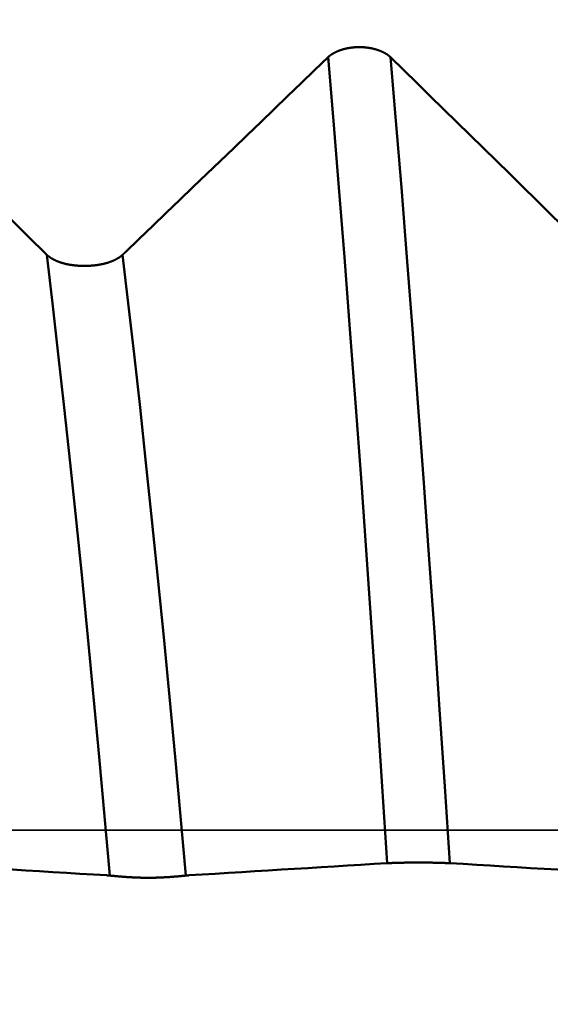
# Model space of a CAD drawing. Extents: x -50 to 92, y -69 to 65.
# Drawn here: x 40 to 41, y 0 to 2 of the extents above; entities that cross this region are included whole.
import ezdxf

# ---------------------------------------------------------------- set-up
doc = ezdxf.new("R2010")
doc.units = 0
doc.header["$PDMODE"] = 1
doc.linetypes.add('LONGDASH_DASH', pattern=[10.5, 6, -0.75, 3, -0.75])
for name, color, linetype, lineweight in [('1', 4, 'Continuous', 50), ('2', 7, 'Continuous', 25), ('4', 2, 'LONGDASH_DASH', 25), ('CUT', 1, 'Continuous', 25), ('SK2', 7, 'Continuous', 25), ('SK4', 2, 'LONGDASH_DASH', 25)]:
    doc.layers.add(name, color=color, linetype=linetype, lineweight=lineweight)
doc.styles.add('STANDARD 3.5 mm', font='monos.ttf', dxfattribs={"height": 3.5})
doc.dimstyles.new('AM_DIN', dxfattribs={"dimtxt": 3.5, "dimasz": 2.5, "dimexe": 2, "dimexo": 1, "dimgap": 1, "dimtad": 1, "dimdec": 1, "dimzin": 0, "dimdsep": 46, "dimtxsty": 'STANDARD 3.5 mm', "dimcen": 0.09, "dimadec": 0, "dimazin": 2, "dimtm": 1e-09, "dimtfac": 0.707107, "dimtmove": 0, "dimatfit": 3, "dimfxl": 1, "dimtolj": 1, "dimtzin": 0, "dimlwd": -1, "dimlwe": -1, "dimarcsym": 0})

# ---------------------------------------------------------------- blocks, each defined once
blk = doc.blocks.new('*D7')
at = {"layer": '2', "color": 0}
for p, q in [((0, -1), (0, -47)), ((49.1, -1), (49.1, -47)), ((46.6, -45), (2.5, -45))]:
    blk.add_line(p, q, dxfattribs=at)
for points in [[(2.5, -44.5833), (2.5, -45.4167), (0, -45)], [(46.6, -45.4167), (46.6, -44.5833), (49.1, -45)]]:
    blk.add_solid(points, dxfattribs=at)
at = {"layer": 'DEFPOINTS', "color": 0}
for p in [(0, 0), (49.1, 0), (0, -35)]:
    blk.add_point(p, dxfattribs=at)
at = {"layer": '2', "color": 0, "insert": (24.55, -42.1887), "char_height": 3.5, "attachment_point": 5, "style": 'STANDARD 3.5 mm'}
blk.add_mtext('\\A1;49.1', dxfattribs=at)
blk = doc.blocks.new('*D9')
at = {"layer": 'DEFPOINTS', "color": 0}
for p in [(44.3202, 60), (44.3202, 2.5005), (-23, 1.5)]:
    blk.add_point(p, dxfattribs=at)
at = {"layer": 'SK2', "color": 0}
for p, q in [((-23, 4.875), (-23, 62)), ((44.3202, 46.875), (44.3202, 62)), ((-20.5, 60), (41.8202, 60)), ((44.3202, 31.875), (44.3202, 43.125)), ((44.3202, 3.5005), (44.3202, 28.125))]:
    blk.add_line(p, q, dxfattribs=at)
for points in [[(-20.5, 60.4167), (-20.5, 59.5833), (-23, 60)], [(41.8202, 60.4167), (41.8202, 59.5833), (44.3202, 60)]]:
    blk.add_solid(points, dxfattribs=at)
at = {"layer": 'SK2', "color": 0, "insert": (10.6601, 62.8115), "char_height": 3.5, "attachment_point": 5, "style": 'STANDARD 3.5 mm'}
blk.add_mtext('\\A1;67.3', dxfattribs=at)
blk = doc.blocks.new('*D11')
at = {"layer": 'DEFPOINTS', "color": 0}
for p in [(49.1, 0), (-23, -1.5), (49.1, -60)]:
    blk.add_point(p, dxfattribs=at)
at = {"layer": 'SK2', "color": 0}
for p, q in [((49.1, -4.3755), (49.1, -62)), ((-23, -4.875), (-23, -62)), ((-20.5, -60), (46.6, -60))]:
    blk.add_line(p, q, dxfattribs=at)
for points in [[(-20.5, -59.5833), (-20.5, -60.4167), (-23, -60)], [(46.6, -59.5833), (46.6, -60.4167), (49.1, -60)]]:
    blk.add_solid(points, dxfattribs=at)
at = {"layer": 'SK2', "color": 0, "insert": (13.05, -57.2389), "char_height": 3.5, "attachment_point": 5, "style": 'STANDARD 3.5 mm'}
blk.add_mtext('\\A1;72.1', dxfattribs=at)

msp = doc.modelspace()

# ---------------------------------------------------------------- linework, layer by layer
at = {"layer": '1'}
for points in [[(40.8663, 1.5002), (40.866, 1.5004), (40.8657, 1.5007), (40.8654, 1.501), (40.8652, 1.5013), (40.8648, 1.5015), (40.8645, 1.5018), (40.8642, 1.5021), (40.8639, 1.5023), (40.8636, 1.5026), (40.8633, 1.5029), (40.8629, 1.5031), (40.8626, 1.5034), (40.8623, 1.5036), (40.8619, 1.5039), (40.8616, 1.5042), (40.8613, 1.5044), (40.8609, 1.5047), (40.8606, 1.5049), (40.8602, 1.5052), (40.8598, 1.5054), (40.8595, 1.5057), (40.8591, 1.5059), (40.8587, 1.5062), (40.8584, 1.5064), (40.858, 1.5066), (40.8576, 1.5069), (40.8572, 1.5071), (40.8568, 1.5074), (40.8564, 1.5076), (40.856, 1.5078), (40.8556, 1.5081), (40.8552, 1.5083), (40.8548, 1.5085), (40.8544, 1.5087), (40.854, 1.509), (40.8536, 1.5092), (40.8532, 1.5094), (40.8528, 1.5096), (40.8523, 1.5098), (40.8519, 1.51), (40.8515, 1.5103), (40.851, 1.5105), (40.8506, 1.5107), (40.8502, 1.5109), (40.8497, 1.5111), (40.8493, 1.5113), (40.8488, 1.5115), (40.8484, 1.5117), (40.8479, 1.5119), (40.8475, 1.5121), (40.847, 1.5122), (40.8465, 1.5124), (40.8461, 1.5126), (40.8456, 1.5128), (40.8451, 1.513), (40.8447, 1.5132), (40.8442, 1.5133), (40.8437, 1.5135), (40.8432, 1.5137), (40.8427, 1.5139), (40.8422, 1.514), (40.8417, 1.5142), (40.8413, 1.5144), (40.8408, 1.5145), (40.8403, 1.5147), (40.8398, 1.5148), (40.8393, 1.515), (40.8388, 1.5151), (40.8382, 1.5153), (40.8377, 1.5154), (40.8372, 1.5156), (40.8367, 1.5157), (40.8362, 1.5159), (40.8357, 1.516), (40.8352, 1.5161), (40.8346, 1.5163), (40.8341, 1.5164), (40.8336, 1.5165), (40.8331, 1.5167), (40.8325, 1.5168), (40.832, 1.5169), (40.8315, 1.517), (40.831, 1.5171), (40.8304, 1.5173), (40.8299, 1.5174), (40.8294, 1.5175), (40.8288, 1.5176), (40.8283, 1.5177), (40.8277, 1.5178), (40.8272, 1.5179), (40.8266, 1.518), (40.8261, 1.5181), (40.8255, 1.5182), (40.825, 1.5183), (40.8244, 1.5183), (40.8239, 1.5184), (40.8233, 1.5185), (40.8228, 1.5186), (40.8222, 1.5187), (40.8217, 1.5187), (40.8211, 1.5188), (40.8205, 1.5189), (40.82, 1.5189), (40.8194, 1.519), (40.8189, 1.5191), (40.8183, 1.5191), (40.8177, 1.5192), (40.8172, 1.5192), (40.8166, 1.5193), (40.816, 1.5193), (40.8155, 1.5194), (40.8149, 1.5194), (40.8143, 1.5195), (40.8137, 1.5195), (40.8132, 1.5195), (40.8126, 1.5196), (40.812, 1.5196), (40.8115, 1.5196), (40.8109, 1.5197), (40.8103, 1.5197), (40.8098, 1.5197), (40.8092, 1.5197), (40.8086, 1.5197), (40.808, 1.5197), (40.8075, 1.5198), (40.8069, 1.5198), (40.8063, 1.5198), (40.8058, 1.5198), (40.8052, 1.5198), (40.8046, 1.5198), (40.804, 1.5197), (40.8035, 1.5197), (40.8029, 1.5197), (40.8023, 1.5197), (40.8018, 1.5197), (40.8012, 1.5197), (40.8006, 1.5196), (40.8, 1.5196), (40.7995, 1.5196), (40.7989, 1.5196), (40.7983, 1.5195), (40.7978, 1.5195), (40.7972, 1.5195), (40.7966, 1.5194), (40.796, 1.5194), (40.7955, 1.5193), (40.7949, 1.5193), (40.7943, 1.5192), (40.7938, 1.5192), (40.7932, 1.5191), (40.7927, 1.5191), (40.7921, 1.519), (40.7915, 1.5189), (40.791, 1.5189), (40.7904, 1.5188), (40.7898, 1.5187), (40.7893, 1.5187), (40.7887, 1.5186), (40.7882, 1.5185), (40.7876, 1.5184), (40.7871, 1.5183), (40.7865, 1.5182), (40.786, 1.5182), (40.7854, 1.5181), (40.7849, 1.518), (40.7843, 1.5179), (40.7838, 1.5178), (40.7833, 1.5177), (40.7827, 1.5176), (40.7822, 1.5175), (40.7816, 1.5173), (40.7811, 1.5172), (40.7806, 1.5171), (40.78, 1.517), (40.7795, 1.5169), (40.779, 1.5168), (40.7785, 1.5166), (40.7779, 1.5165), (40.7774, 1.5164), (40.7769, 1.5163), (40.7764, 1.5161), (40.7758, 1.516), (40.7753, 1.5158), (40.7748, 1.5157), (40.7743, 1.5156), (40.7738, 1.5154), (40.7733, 1.5153), (40.7728, 1.5151), (40.7723, 1.515), (40.7718, 1.5148), (40.7713, 1.5146), (40.7708, 1.5145), (40.7703, 1.5143), (40.7698, 1.5142), (40.7693, 1.514), (40.7688, 1.5138), (40.7683, 1.5137), (40.7678, 1.5135), (40.7673, 1.5133), (40.7669, 1.5131), (40.7664, 1.513), (40.7659, 1.5128), (40.7654, 1.5126), (40.765, 1.5124), (40.7645, 1.5122), (40.7641, 1.512), (40.7636, 1.5118), (40.7631, 1.5117), (40.7627, 1.5115), (40.7622, 1.5113), (40.7618, 1.5111), (40.7614, 1.5109), (40.7609, 1.5107), (40.7605, 1.5104), (40.76, 1.5102), (40.7596, 1.51), (40.7592, 1.5098), (40.7588, 1.5096), (40.7583, 1.5094), (40.7579, 1.5092), (40.7575, 1.5089), (40.7571, 1.5087), (40.7567, 1.5085), (40.7563, 1.5083), (40.7559, 1.508), (40.7555, 1.5078), (40.7551, 1.5076), (40.7547, 1.5074), (40.7543, 1.5071), (40.7539, 1.5069), (40.7535, 1.5066), (40.7531, 1.5064), (40.7527, 1.5062), (40.7524, 1.5059), (40.752, 1.5057), (40.7516, 1.5054), (40.7513, 1.5052), (40.7509, 1.5049), (40.7506, 1.5047), (40.7502, 1.5044), (40.7499, 1.5042), (40.7495, 1.5039), (40.7492, 1.5037), (40.7488, 1.5034), (40.7485, 1.5031), (40.7482, 1.5029), (40.748, 1.5027), (40.7478, 1.5026), (40.7475, 1.5023), (40.7472, 1.5021), (40.7469, 1.5018), (40.7466, 1.5015), (40.7463, 1.5013), (40.746, 1.501), (40.7457, 1.5007), (40.7454, 1.5004), (40.7451, 1.5002)], [(40.1933, 1.1226), (40.1677, 1.1478), (40.1421, 1.173), (40.1165, 1.1982), (40.0909, 1.2234), (40.0653, 1.2485), (40.0396, 1.2737), (40.0139, 1.2989), (39.9883, 1.3241), (39.9626, 1.3492), (39.9369, 1.3744), (39.9112, 1.3995), (39.8855, 1.4247), (39.8598, 1.4499), (39.834, 1.475), (39.8083, 1.5002)], [(40.7451, 1.5002), (40.7189, 1.475), (40.6928, 1.4498), (40.6666, 1.4246), (40.6405, 1.3994), (40.6143, 1.3743), (40.5882, 1.3491), (40.562, 1.3239), (40.5358, 1.2987), (40.5097, 1.2736), (40.4835, 1.2484), (40.4573, 1.2232), (40.4311, 1.1981), (40.4049, 1.1729), (40.3787, 1.1478), (40.3525, 1.1226)], [(40.86, -0.0639), (40.8503, 0.0852), (40.8404, 0.2346), (40.8302, 0.3846), (40.8197, 0.5344), (40.8091, 0.683), (40.7983, 0.8294), (40.7875, 0.9727), (40.7767, 1.1122), (40.766, 1.2471), (40.7555, 1.3767), (40.7451, 1.5002)], [(40.9813, -0.0639), (40.9715, 0.0852), (40.9616, 0.2346), (40.9514, 0.3846), (40.9409, 0.5344), (40.9303, 0.683), (40.9196, 0.8294), (40.9088, 0.9727), (40.898, 1.1122), (40.8873, 1.2471), (40.8767, 1.3767), (40.8663, 1.5002)], [(41.2513, 1.1226), (41.2257, 1.1478), (41.2001, 1.173), (41.1745, 1.1982), (41.1489, 1.2234), (41.1233, 1.2485), (41.0976, 1.2737), (41.0719, 1.2989), (41.0463, 1.3241), (41.0206, 1.3492), (40.9949, 1.3744), (40.9692, 1.3995), (40.9435, 1.4247), (40.9178, 1.4499), (40.892, 1.475), (40.8663, 1.5002)], [(40.1992, 1.1169), (40.199, 1.1171), (40.1988, 1.1173), (40.1986, 1.1174), (40.1985, 1.1176), (40.1983, 1.1178), (40.1981, 1.118), (40.1979, 1.1181), (40.1977, 1.1183), (40.1975, 1.1185), (40.1974, 1.1187), (40.1972, 1.1188), (40.197, 1.119), (40.1968, 1.1192), (40.1966, 1.1194), (40.1964, 1.1196), (40.1963, 1.1197), (40.1961, 1.1199), (40.1959, 1.1201), (40.1957, 1.1203), (40.1955, 1.1205), (40.1953, 1.1206), (40.1952, 1.1208), (40.195, 1.121), (40.1948, 1.1212), (40.1946, 1.1213), (40.1944, 1.1215), (40.1942, 1.1217), (40.1941, 1.1219), (40.1939, 1.1221), (40.1937, 1.1223), (40.1935, 1.1224), (40.1933, 1.1226)], [(40.3218, -0.0879), (40.3114, 0.0275), (40.3008, 0.1428), (40.29, 0.2587), (40.2788, 0.3746), (40.2675, 0.4895), (40.256, 0.6027), (40.2444, 0.7133), (40.2329, 0.8207), (40.2215, 0.9242), (40.2102, 1.0231), (40.1992, 1.1169)], [(40.3464, 1.1169), (40.3461, 1.1166), (40.3457, 1.1163), (40.3453, 1.1159), (40.345, 1.1156), (40.3446, 1.1153), (40.3442, 1.115), (40.3438, 1.1147), (40.3434, 1.1144), (40.3431, 1.1141), (40.3427, 1.1138), (40.3423, 1.1135), (40.3418, 1.1132), (40.3414, 1.1129), (40.341, 1.1126), (40.3406, 1.1123), (40.3402, 1.112), (40.3397, 1.1117), (40.3393, 1.1114), (40.3389, 1.1111), (40.3384, 1.1108), (40.338, 1.1105), (40.3375, 1.1103), (40.3371, 1.11), (40.3366, 1.1097), (40.3362, 1.1095), (40.3357, 1.1092), (40.3352, 1.1089), (40.3347, 1.1087), (40.3343, 1.1084), (40.3338, 1.1081), (40.3333, 1.1079), (40.3328, 1.1076), (40.3323, 1.1074), (40.3318, 1.1071), (40.3313, 1.1069), (40.3308, 1.1066), (40.3303, 1.1064), (40.3298, 1.1061), (40.3293, 1.1059), (40.3287, 1.1057), (40.3282, 1.1054), (40.3277, 1.1052), (40.3272, 1.105), (40.3266, 1.1048), (40.3261, 1.1046), (40.3256, 1.1043), (40.325, 1.1041), (40.3245, 1.1039), (40.3239, 1.1037), (40.3233, 1.1035), (40.3228, 1.1033), (40.3222, 1.1031), (40.3217, 1.1029), (40.3211, 1.1027), (40.3205, 1.1025), (40.3199, 1.1023), (40.3194, 1.1021), (40.3188, 1.1019), (40.3182, 1.1017), (40.3176, 1.1015), (40.317, 1.1013), (40.3164, 1.1012), (40.3158, 1.101), (40.3152, 1.1008), (40.3146, 1.1006), (40.314, 1.1005), (40.3134, 1.1003), (40.3128, 1.1001), (40.3122, 1.1), (40.3115, 1.0998), (40.3109, 1.0997), (40.3103, 1.0995), (40.3097, 1.0994), (40.309, 1.0992), (40.3084, 1.0991), (40.3078, 1.0989), (40.3072, 1.0988), (40.3065, 1.0987), (40.3059, 1.0985), (40.3052, 1.0984), (40.3046, 1.0983), (40.304, 1.0981), (40.3033, 1.098), (40.3027, 1.0979), (40.302, 1.0978), (40.3014, 1.0977), (40.3007, 1.0975), (40.3001, 1.0974), (40.2994, 1.0973), (40.2987, 1.0972), (40.2981, 1.0971), (40.2974, 1.097), (40.2968, 1.0969), (40.2961, 1.0968), (40.2954, 1.0967), (40.2947, 1.0966), (40.2941, 1.0966), (40.2934, 1.0965), (40.2927, 1.0964), (40.292, 1.0963), (40.2914, 1.0962), (40.2907, 1.0962), (40.29, 1.0961), (40.2893, 1.096), (40.2886, 1.096), (40.2879, 1.0959), (40.2873, 1.0958), (40.2866, 1.0958), (40.2859, 1.0957), (40.2852, 1.0957), (40.2845, 1.0956), (40.2838, 1.0956), (40.2831, 1.0955), (40.2824, 1.0955), (40.2817, 1.0954), (40.281, 1.0954), (40.2803, 1.0954), (40.2797, 1.0953), (40.279, 1.0953), (40.2783, 1.0953), (40.2776, 1.0953), (40.2769, 1.0953), (40.2762, 1.0952), (40.2755, 1.0952), (40.2748, 1.0952), (40.2741, 1.0952), (40.2734, 1.0952), (40.2727, 1.0952), (40.272, 1.0952), (40.2713, 1.0952), (40.2706, 1.0952), (40.2699, 1.0952), (40.2692, 1.0952), (40.2685, 1.0952), (40.2678, 1.0952), (40.2671, 1.0953), (40.2664, 1.0953), (40.2658, 1.0953), (40.2651, 1.0953), (40.2644, 1.0954), (40.2637, 1.0954), (40.263, 1.0954), (40.2623, 1.0955), (40.2616, 1.0955), (40.2609, 1.0956), (40.2602, 1.0956), (40.2595, 1.0956), (40.2588, 1.0957), (40.2581, 1.0958), (40.2574, 1.0958), (40.2568, 1.0959), (40.2561, 1.0959), (40.2554, 1.096), (40.2547, 1.0961), (40.254, 1.0961), (40.2533, 1.0962), (40.2527, 1.0963), (40.252, 1.0964), (40.2513, 1.0964), (40.2506, 1.0965), (40.25, 1.0966), (40.2493, 1.0967), (40.2486, 1.0968), (40.248, 1.0969), (40.2473, 1.097), (40.2466, 1.0971), (40.246, 1.0972), (40.2453, 1.0973), (40.2447, 1.0974), (40.244, 1.0975), (40.2433, 1.0976), (40.2427, 1.0977), (40.242, 1.0979), (40.2414, 1.098), (40.2408, 1.0981), (40.2401, 1.0982), (40.2395, 1.0984), (40.2388, 1.0985), (40.2382, 1.0986), (40.2376, 1.0988), (40.2369, 1.0989), (40.2363, 1.0991), (40.2357, 1.0992), (40.235, 1.0994), (40.2344, 1.0995), (40.2338, 1.0997), (40.2332, 1.0998), (40.2326, 1.1), (40.2319, 1.1002), (40.2313, 1.1003), (40.2307, 1.1005), (40.2301, 1.1007), (40.2295, 1.1008), (40.2289, 1.101), (40.2283, 1.1012), (40.2277, 1.1014), (40.2271, 1.1016), (40.2266, 1.1017), (40.226, 1.1019), (40.2254, 1.1021), (40.2248, 1.1023), (40.2242, 1.1025), (40.2237, 1.1027), (40.2231, 1.1029), (40.2226, 1.1031), (40.222, 1.1033), (40.2214, 1.1035), (40.2209, 1.1038), (40.2204, 1.104), (40.2198, 1.1042), (40.2193, 1.1044), (40.2187, 1.1046), (40.2182, 1.1049), (40.2177, 1.1051), (40.2172, 1.1053), (40.2166, 1.1055), (40.2161, 1.1058), (40.2156, 1.106), (40.2151, 1.1063), (40.2146, 1.1065), (40.2141, 1.1068), (40.2136, 1.107), (40.2131, 1.1073), (40.2126, 1.1075), (40.2121, 1.1078), (40.2116, 1.108), (40.2111, 1.1083), (40.2107, 1.1086), (40.2102, 1.1088), (40.2097, 1.1091), (40.2093, 1.1094), (40.2088, 1.1096), (40.2084, 1.1099), (40.2079, 1.1102), (40.2075, 1.1105), (40.207, 1.1108), (40.2066, 1.111), (40.2062, 1.1113), (40.2057, 1.1116), (40.2053, 1.1119), (40.2049, 1.1122), (40.2045, 1.1125), (40.2041, 1.1128), (40.2037, 1.1131), (40.2033, 1.1134), (40.2029, 1.1137), (40.2025, 1.114), (40.2023, 1.1142), (40.2021, 1.1143), (40.2017, 1.1146), (40.2013, 1.115), (40.201, 1.1153), (40.2006, 1.1156), (40.2002, 1.1159), (40.1999, 1.1162), (40.1995, 1.1166), (40.1992, 1.1169)], [(40.3525, 1.1226), (40.3523, 1.1224), (40.3521, 1.1223), (40.3519, 1.1221), (40.3517, 1.1219), (40.3515, 1.1217), (40.3513, 1.1215), (40.3511, 1.1213), (40.3509, 1.1212), (40.3508, 1.121), (40.3506, 1.1208), (40.3504, 1.1206), (40.3502, 1.1205), (40.35, 1.1203), (40.3498, 1.1201), (40.3496, 1.1199), (40.3494, 1.1197), (40.3492, 1.1196), (40.3491, 1.1194), (40.3489, 1.1192), (40.3487, 1.119), (40.3485, 1.1188), (40.3483, 1.1187), (40.3481, 1.1185), (40.3479, 1.1183), (40.3477, 1.1181), (40.3475, 1.118), (40.3474, 1.1178), (40.3472, 1.1176), (40.347, 1.1174), (40.3468, 1.1173), (40.3466, 1.1171), (40.3464, 1.1169)], [(40.4691, -0.0879), (40.4586, 0.0275), (40.4481, 0.1428), (40.4372, 0.2587), (40.4261, 0.3746), (40.4147, 0.4895), (40.4032, 0.6027), (40.3916, 0.7133), (40.3801, 0.8207), (40.3687, 0.9242), (40.3574, 1.0231), (40.3464, 1.1169)], [(39.9233, -0.0639), (39.9494, -0.0654), (39.9755, -0.067), (40.0017, -0.0686), (40.0278, -0.0702), (40.054, -0.0717), (40.0801, -0.0733), (40.1063, -0.0749), (40.1325, -0.0764), (40.1586, -0.078), (40.1848, -0.0796), (40.211, -0.0812), (40.2372, -0.0827), (40.2634, -0.0843), (40.2896, -0.0859), (40.3158, -0.0874)], [(40.4749, -0.0874), (40.5005, -0.0859), (40.5261, -0.0843), (40.5518, -0.0827), (40.5774, -0.0811), (40.603, -0.0796), (40.6287, -0.078), (40.6544, -0.0764), (40.68, -0.0749), (40.7057, -0.0733), (40.7314, -0.0717), (40.7571, -0.0702), (40.7829, -0.0686), (40.8086, -0.067), (40.8343, -0.0654), (40.86, -0.0639)], [(40.86, -0.0639), (40.8603, -0.0639), (40.8606, -0.0638), (40.8609, -0.0638), (40.8612, -0.0638), (40.8615, -0.0638), (40.8618, -0.0638), (40.8621, -0.0638), (40.8624, -0.0637), (40.8628, -0.0637), (40.8631, -0.0637), (40.8634, -0.0637), (40.8637, -0.0637), (40.8641, -0.0637), (40.8644, -0.0636), (40.8648, -0.0636), (40.8651, -0.0636), (40.8654, -0.0636), (40.8658, -0.0636), (40.8662, -0.0636), (40.8665, -0.0635), (40.8669, -0.0635), (40.8673, -0.0635), (40.8676, -0.0635), (40.868, -0.0635), (40.8684, -0.0635), (40.8688, -0.0635), (40.8691, -0.0634), (40.8695, -0.0634), (40.8699, -0.0634), (40.8703, -0.0634), (40.8707, -0.0634), (40.8711, -0.0634), (40.8715, -0.0634), (40.8719, -0.0633), (40.8724, -0.0633), (40.8728, -0.0633), (40.8732, -0.0633), (40.8736, -0.0633), (40.874, -0.0633), (40.8745, -0.0633), (40.8749, -0.0632), (40.8753, -0.0632), (40.8758, -0.0632), (40.8762, -0.0632), (40.8766, -0.0632), (40.8771, -0.0632), (40.8775, -0.0632), (40.878, -0.0632), (40.8784, -0.0631), (40.8789, -0.0631), (40.8794, -0.0631), (40.8798, -0.0631), (40.8803, -0.0631), (40.8808, -0.0631), (40.8812, -0.0631), (40.8817, -0.0631), (40.8822, -0.0631), (40.8827, -0.063), (40.8831, -0.063), (40.8836, -0.063), (40.8841, -0.063), (40.8846, -0.063), (40.8851, -0.063), (40.8856, -0.063), (40.8861, -0.063), (40.8866, -0.063), (40.8871, -0.0629), (40.8876, -0.0629), (40.8881, -0.0629), (40.8886, -0.0629), (40.8891, -0.0629), (40.8896, -0.0629), (40.8902, -0.0629), (40.8907, -0.0629), (40.8912, -0.0629), (40.8917, -0.0629), (40.8922, -0.0629), (40.8928, -0.0629), (40.8933, -0.0628), (40.8938, -0.0628), (40.8949, -0.0628), (40.8954, -0.0628), (40.8959, -0.0628), (40.8965, -0.0628), (40.897, -0.0628), (40.8975, -0.0628), (40.8981, -0.0628), (40.8986, -0.0628), (40.8992, -0.0628), (40.8997, -0.0628), (40.9003, -0.0628), (40.9014, -0.0627), (40.9025, -0.0627), (40.9036, -0.0627), (40.9047, -0.0627), (40.9058, -0.0627), (40.9069, -0.0627), (40.9081, -0.0627), (40.9092, -0.0627), (40.9103, -0.0627), (40.9115, -0.0627), (40.9137, -0.0627), (40.916, -0.0627), (40.9183, -0.0627), (40.9194, -0.0627), (40.9206, -0.0627), (40.9229, -0.0627), (40.9252, -0.0627), (40.9275, -0.0627), (40.9286, -0.0627), (40.9297, -0.0627), (40.9309, -0.0627), (40.932, -0.0627), (40.9331, -0.0627), (40.9343, -0.0627), (40.9354, -0.0627), (40.9365, -0.0627), (40.9376, -0.0627), (40.9387, -0.0627), (40.9393, -0.0627), (40.9398, -0.0627), (40.9404, -0.0628), (40.9409, -0.0628), (40.942, -0.0628), (40.9431, -0.0628), (40.9442, -0.0628), (40.9452, -0.0628), (40.9463, -0.0628), (40.9468, -0.0628), (40.9474, -0.0628), (40.9479, -0.0628), (40.9484, -0.0629), (40.949, -0.0629), (40.9495, -0.0629), (40.95, -0.0629), (40.9505, -0.0629), (40.951, -0.0629), (40.9516, -0.0629), (40.9521, -0.0629), (40.9526, -0.0629), (40.9531, -0.0629), (40.9536, -0.0629), (40.9541, -0.063), (40.9546, -0.063), (40.9551, -0.063), (40.9556, -0.063), (40.9561, -0.063), (40.9566, -0.063), (40.9571, -0.063), (40.9576, -0.063), (40.9581, -0.063), (40.9585, -0.063), (40.959, -0.0631), (40.9595, -0.0631), (40.96, -0.0631), (40.9604, -0.0631), (40.9609, -0.0631), (40.9614, -0.0631), (40.9618, -0.0631), (40.9623, -0.0631), (40.9628, -0.0631), (40.9632, -0.0632), (40.9637, -0.0632), (40.9641, -0.0632), (40.9646, -0.0632), (40.965, -0.0632), (40.9654, -0.0632), (40.9659, -0.0632), (40.9663, -0.0632), (40.9667, -0.0633), (40.9672, -0.0633), (40.9676, -0.0633), (40.968, -0.0633), (40.9684, -0.0633), (40.9689, -0.0633), (40.9693, -0.0633), (40.9697, -0.0634), (40.9701, -0.0634), (40.9705, -0.0634), (40.9709, -0.0634), (40.9713, -0.0634), (40.9717, -0.0634), (40.9721, -0.0634), (40.9725, -0.0635), (40.9729, -0.0635), (40.9732, -0.0635), (40.9736, -0.0635), (40.974, -0.0635), (40.9744, -0.0635), (40.9747, -0.0635), (40.9751, -0.0636), (40.9754, -0.0636), (40.9758, -0.0636), (40.9762, -0.0636), (40.9765, -0.0636), (40.9768, -0.0636), (40.9772, -0.0637), (40.9775, -0.0637), (40.9779, -0.0637), (40.9782, -0.0637), (40.9788, -0.0637), (40.9792, -0.0638), (40.9795, -0.0638), (40.9798, -0.0638), (40.9801, -0.0638), (40.9804, -0.0638), (40.9807, -0.0638), (40.981, -0.0639), (40.9813, -0.0639)], [(40.9813, -0.0639), (41.0074, -0.0654), (41.0335, -0.067), (41.0597, -0.0686), (41.0858, -0.0702), (41.112, -0.0717), (41.1381, -0.0733), (41.1643, -0.0749), (41.1905, -0.0764), (41.2166, -0.078), (41.2428, -0.0796), (41.269, -0.0812), (41.2952, -0.0827), (41.3214, -0.0843), (41.3476, -0.0859), (41.3738, -0.0874)], [(40.3158, -0.0874), (40.316, -0.0874), (40.3162, -0.0875), (40.3164, -0.0875), (40.3166, -0.0875), (40.3167, -0.0875), (40.3169, -0.0875), (40.3171, -0.0875), (40.3173, -0.0875), (40.3175, -0.0875), (40.3177, -0.0876), (40.3179, -0.0876), (40.3181, -0.0876), (40.3183, -0.0876), (40.3184, -0.0876), (40.3186, -0.0876), (40.3188, -0.0876), (40.319, -0.0877), (40.3192, -0.0877), (40.3194, -0.0877), (40.3196, -0.0877), (40.3198, -0.0877), (40.32, -0.0877), (40.3201, -0.0878), (40.3203, -0.0878), (40.3205, -0.0878), (40.3207, -0.0878), (40.3209, -0.0878), (40.3211, -0.0878), (40.3213, -0.0879), (40.3215, -0.0879), (40.3217, -0.0879), (40.3218, -0.0879)], [(40.3218, -0.0879), (40.3222, -0.0879), (40.3226, -0.088), (40.3229, -0.088), (40.3233, -0.088), (40.3237, -0.0881), (40.324, -0.0881), (40.3244, -0.0882), (40.3248, -0.0882), (40.3252, -0.0882), (40.3256, -0.0883), (40.326, -0.0883), (40.3264, -0.0883), (40.3268, -0.0884), (40.3272, -0.0884), (40.3277, -0.0885), (40.3281, -0.0885), (40.3285, -0.0885), (40.3289, -0.0886), (40.3294, -0.0886), (40.3298, -0.0887), (40.3303, -0.0887), (40.3307, -0.0888), (40.3312, -0.0888), (40.3316, -0.0888), (40.3321, -0.0889), (40.3326, -0.0889), (40.333, -0.089), (40.3335, -0.089), (40.334, -0.0891), (40.3345, -0.0891), (40.335, -0.0892), (40.3354, -0.0892), (40.3359, -0.0892), (40.3364, -0.0893), (40.3369, -0.0893), (40.3374, -0.0894), (40.338, -0.0894), (40.3385, -0.0895), (40.339, -0.0895), (40.3395, -0.0896), (40.34, -0.0896), (40.3406, -0.0896), (40.3411, -0.0897), (40.3416, -0.0897), (40.3422, -0.0898), (40.3427, -0.0898), (40.3432, -0.0899), (40.3438, -0.0899), (40.3443, -0.09), (40.3449, -0.09), (40.3455, -0.0901), (40.346, -0.0901), (40.3466, -0.0901), (40.3472, -0.0902), (40.3477, -0.0902), (40.3483, -0.0903), (40.3489, -0.0903), (40.3495, -0.0904), (40.3501, -0.0904), (40.3507, -0.0904), (40.3512, -0.0905), (40.3518, -0.0905), (40.3524, -0.0906), (40.353, -0.0906), (40.3536, -0.0907), (40.3543, -0.0907), (40.3549, -0.0907), (40.3555, -0.0908), (40.3561, -0.0908), (40.3567, -0.0909), (40.3573, -0.0909), (40.358, -0.0909), (40.3586, -0.091), (40.3592, -0.091), (40.3598, -0.0911), (40.3605, -0.0911), (40.3611, -0.0911), (40.3617, -0.0912), (40.3624, -0.0912), (40.363, -0.0912), (40.3636, -0.0913), (40.3643, -0.0913), (40.3656, -0.0914), (40.3662, -0.0914), (40.3669, -0.0914), (40.3675, -0.0915), (40.3682, -0.0915), (40.3688, -0.0915), (40.3695, -0.0915), (40.3702, -0.0916), (40.3708, -0.0916), (40.3715, -0.0916), (40.3722, -0.0917), (40.3728, -0.0917), (40.3735, -0.0917), (40.3749, -0.0918), (40.3762, -0.0918), (40.3776, -0.0918), (40.3789, -0.0919), (40.3803, -0.0919), (40.3817, -0.092), (40.3831, -0.092), (40.3844, -0.092), (40.3858, -0.092), (40.3872, -0.0921), (40.3886, -0.0921), (40.39, -0.0921), (40.3914, -0.0921), (40.3928, -0.0921), (40.3942, -0.0921), (40.3955, -0.0921), (40.3969, -0.0921), (40.3983, -0.0921), (40.3997, -0.0921), (40.4011, -0.0921), (40.4025, -0.0921), (40.4039, -0.0921), (40.4053, -0.0921), (40.4067, -0.092), (40.4081, -0.092), (40.4094, -0.092), (40.4108, -0.092), (40.4122, -0.0919), (40.4136, -0.0919), (40.4149, -0.0918), (40.4163, -0.0918), (40.4169, -0.0918), (40.4176, -0.0917), (40.4183, -0.0917), (40.419, -0.0917), (40.4196, -0.0917), (40.4203, -0.0916), (40.421, -0.0916), (40.4216, -0.0916), (40.4229, -0.0915), (40.4243, -0.0915), (40.4256, -0.0914), (40.4262, -0.0914), (40.4269, -0.0913), (40.4275, -0.0913), (40.4281, -0.0913), (40.4288, -0.0912), (40.4294, -0.0912), (40.4301, -0.0912), (40.4307, -0.0911), (40.4313, -0.0911), (40.432, -0.0911), (40.4326, -0.091), (40.4332, -0.091), (40.4338, -0.0909), (40.4345, -0.0909), (40.4351, -0.0909), (40.4357, -0.0908), (40.4363, -0.0908), (40.4369, -0.0907), (40.4375, -0.0907), (40.4381, -0.0907), (40.4387, -0.0906), (40.4393, -0.0906), (40.4399, -0.0905), (40.4405, -0.0905), (40.4411, -0.0904), (40.4417, -0.0904), (40.4423, -0.0904), (40.4429, -0.0903), (40.4434, -0.0903), (40.444, -0.0902), (40.4446, -0.0902), (40.4451, -0.0901), (40.4457, -0.0901), (40.4462, -0.09), (40.4468, -0.09), (40.4474, -0.0899), (40.4479, -0.0899), (40.4484, -0.0899), (40.449, -0.0898), (40.4495, -0.0898), (40.45, -0.0897), (40.4506, -0.0897), (40.4511, -0.0896), (40.4516, -0.0896), (40.4521, -0.0895), (40.4527, -0.0895), (40.4532, -0.0894), (40.4537, -0.0894), (40.4542, -0.0894), (40.4547, -0.0893), (40.4552, -0.0893), (40.4557, -0.0892), (40.4561, -0.0892), (40.4566, -0.0891), (40.4571, -0.0891), (40.4576, -0.089), (40.4581, -0.089), (40.4585, -0.0889), (40.459, -0.0889), (40.4594, -0.0889), (40.4599, -0.0888), (40.4603, -0.0888), (40.4608, -0.0887), (40.4612, -0.0887), (40.4617, -0.0886), (40.4621, -0.0886), (40.4625, -0.0886), (40.4629, -0.0885), (40.4634, -0.0885), (40.4638, -0.0884), (40.4642, -0.0884), (40.4646, -0.0884), (40.465, -0.0883), (40.4654, -0.0883), (40.4658, -0.0882), (40.4661, -0.0882), (40.4665, -0.0882), (40.4669, -0.0881), (40.4673, -0.0881), (40.4676, -0.088), (40.468, -0.088), (40.4684, -0.088), (40.4687, -0.0879), (40.4691, -0.0879)], [(40.4691, -0.0879), (40.4693, -0.0879), (40.4694, -0.0879), (40.4696, -0.0879), (40.4698, -0.0878), (40.47, -0.0878), (40.4702, -0.0878), (40.4704, -0.0878), (40.4705, -0.0878), (40.4707, -0.0878), (40.4709, -0.0877), (40.4711, -0.0877), (40.4713, -0.0877), (40.4715, -0.0877), (40.4716, -0.0877), (40.4718, -0.0877), (40.472, -0.0876), (40.4722, -0.0876), (40.4724, -0.0876), (40.4726, -0.0876), (40.4727, -0.0876), (40.4729, -0.0876), (40.4731, -0.0876), (40.4733, -0.0875), (40.4735, -0.0875), (40.4737, -0.0875), (40.4738, -0.0875), (40.474, -0.0875), (40.4742, -0.0875), (40.4744, -0.0875), (40.4746, -0.0875), (40.4748, -0.0874), (40.4749, -0.0874)]]:
    msp.add_lwpolyline(points, dxfattribs=at)
at = {"layer": '4'}
msp.add_line((-2, 0), (51.1, 0), dxfattribs=at)
at = {"layer": 'CUT'}
msp.add_lwpolyline([(39, 0), (39, 2.5005), (44.3202, 2.5005), (47, 2.1), (47, 0)], close=True, dxfattribs=at)
at = {"layer": 'SK4'}
msp.add_line((-25, 0), (51.1, 0), dxfattribs=at)

# ---------------------------------------------------------------- dimensions: what is measured, and where the dimension line sits
at = {"layer": '2'}
dim = msp.add_linear_dim(base=(0, -45), p1=(49.1, 0), p2=(0, 0), dimstyle='AM_DIN', dxfattribs=at)
dim.commit()
dim.dimension.update_dxf_attribs({"geometry": '*D7', "text_midpoint": (24.55, -45), "dimtype": 160})
at = {"layer": 'SK2'}
for base, p1, p2, picture, middle in [((44.3202, 60), (-23, 1.5), (44.3202, 2.5005), '*D9', (10.6601, 60)), ((49.1, -60), (-23, -1.5), (49.1, 0), '*D11', (13.05, -60))]:
    dim = msp.add_linear_dim(base=base, p1=p1, p2=p2, dimstyle='AM_DIN', dxfattribs=at)
    dim.commit()
    dim.dimension.update_dxf_attribs({"geometry": picture, "text_midpoint": middle, "dimtype": 160})

doc.saveas('drawing.dxf')
